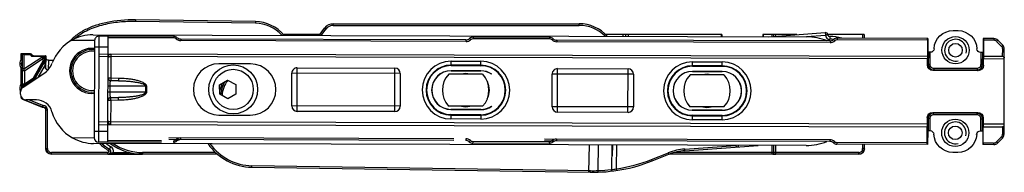
# Model space of a CAD drawing. Units: millimetres. Extents: x 1096 to 2636, y 104 to 1042.
# Drawn here: x 1227 to 1408, y 727 to 755 of the extents above; entities that cross this region are included whole.
import ezdxf

# ---------------------------------------------------------------- set-up
doc = ezdxf.new("R2010")
doc.units = ezdxf.units.MM
doc.header["$LTSCALE"] = 23.1
doc.layers.add('COMPONENTI_DI_ASSIEME', color=7, linetype='CONTINUOUS')

msp = doc.modelspace()

# ---------------------------------------------------------------- linework, layer by layer
at = {"layer": 'COMPONENTI_DI_ASSIEME', "linetype": 'Continuous'}
for p, q in [((1248.01, 755.26), (1248, 754.96)), ((1270.1, 754.94), (1248.01, 755.26)), ((1270.09, 754.64), (1248, 754.96)), ((1270.1, 754.94), (1270.09, 754.64)), ((1281.84, 752.41), (1282.83, 753.74)), ((1282.22, 752.41), (1283.07, 753.56)), ((1283.07, 753.56), (1282.83, 753.74)), ((1284.44, 754.55), (1329.8, 754.55)), ((1284.44, 754.25), (1284.44, 754.55)), ((1284.44, 754.25), (1329.8, 754.25)), ((1329.8, 754.25), (1329.8, 754.55)), ((1240.15, 752.53), (1371.71, 752.15)), ((1241.25, 752.28), (1241.19, 732.78)), ((1255.03, 752.24), (1241.25, 752.28)), ((1242.89, 732.78), (1242.95, 752.28)), ((1255.03, 751.94), (1242.95, 751.97)), ((1255.03, 752.24), (1255.03, 751.94)), ((1255.69, 751.99), (1255.49, 751.77)), ((1308.92, 751.59), (1256.35, 751.74)), ((1256.35, 751.74), (1256.35, 751.44)), ((1281.95, 752.55), (1275.26, 752.55)), ((1309.58, 751.84), (1309.78, 751.61)), ((1324.33, 752.05), (1310.25, 752.09)), ((1310.25, 752.09), (1310.25, 751.79)), ((1324.33, 751.75), (1310.25, 751.79)), ((1324.33, 752.05), (1324.33, 751.75)), ((1324.99, 751.79), (1324.79, 751.57)), ((1356.08, 752.55), (1334.69, 752.55)), ((1337.88, 752.25), (1337.88, 752.55)), ((1356.06, 752.2), (1356.04, 752.55)), ((1356.08, 752.55), (1356.1, 752.2)), ((1363.68, 752.55), (1363.66, 752.18)), ((1369.94, 752.55), (1363.68, 752.55)), ((1363.71, 752.55), (1363.69, 752.18)), ((1364.75, 752.17), (1375.15, 752.93)), ((1365.35, 752.22), (1365.35, 752.55)), ((1365.71, 752.24), (1365.71, 752.55)), ((1366.07, 752.27), (1366.07, 752.55)), ((1371.7, 752.18), (1375.18, 752.43)), ((1375.15, 752.93), (1375.18, 752.43)), ((1375.68, 752.46), (1375.18, 752.43)), ((1382.36, 752.55), (1375.68, 752.55)), ((1375.99, 752.18), (1376.01, 751.68)), ((1376.71, 751.64), (1376.91, 751.41)), ((1394.1, 751.85), (1377.37, 751.89)), ((1377.37, 751.89), (1377.37, 751.59)), ((1382.06, 752.55), (1382.06, 751.87)), ((1382.36, 752.55), (1382.36, 751.87)), ((1382.38, 751.87), (1382.38, 752.55)), ((1394.1, 751.85), (1394.09, 749.35)), ((1398.73, 753.29), (1399.64, 753.29)), ((1404.27, 751.82), (1404.26, 749.32)), ((1406.27, 751.81), (1404.27, 751.82)), ((1406.27, 751.81), (1406.27, 751.51)), ((1236.27, 751.54), (1240.45, 751.53)), ((1240.45, 751.48), (1240.39, 733.58)), ((1240.44, 750.28), (1242.94, 750.28)), ((1308.92, 751.29), (1256.35, 751.44)), ((1308.92, 751.59), (1308.92, 751.29)), ((1376.05, 751.39), (1325.65, 751.54)), ((1325.65, 751.54), (1325.65, 751.24)), ((1376.05, 751.09), (1325.65, 751.24)), ((1376.05, 751.39), (1376.05, 751.09)), ((1394.01, 751.54), (1377.37, 751.59)), ((1394.01, 751.55), (1394, 748.6)), ((1404.36, 751.52), (1404.35, 748.57)), ((1406.27, 751.51), (1404.36, 751.52)), ((1406.97, 751.52), (1406.76, 751.3)), ((1407.67, 750.39), (1406.76, 751.3)), ((1407.89, 750.6), (1406.97, 751.52)), ((1407.89, 750.6), (1407.67, 750.39)), ((1407.87, 748.56), (1407.88, 749.89)), ((1408.18, 749.89), (1407.88, 749.89)), ((1408.13, 734.22), (1408.18, 749.89)), ((1226.93, 749.07), (1228.58, 749.07)), ((1226.93, 749.07), (1227.1, 748.9)), ((1226.93, 748), (1226.93, 749.07)), ((1227.1, 748.9), (1227.1, 746.26)), ((1227.4, 748.9), (1228.47, 748.9)), ((1227.4, 748.9), (1227.4, 746.26)), ((1227.4, 746.26), (1230.73, 748.42)), ((1227.52, 745.92), (1230.92, 748.13)), ((1228.58, 749.07), (1228.47, 748.9)), ((1228.85, 748.9), (1228.74, 748.73)), ((1228.77, 748.67), (1228.74, 748.73)), ((1228.88, 748.84), (1228.77, 748.67)), ((1228.85, 748.9), (1228.88, 748.84)), ((1229.15, 748.67), (1229.04, 748.5)), ((1230.73, 748.5), (1229.04, 748.5)), ((1229.15, 748.67), (1231.4, 748.67)), ((1230.73, 748.42), (1230.73, 748.5)), ((1230.73, 748.42), (1231.23, 748.42)), ((1230.73, 748.42), (1230.92, 748.13)), ((1230.92, 748.13), (1230.92, 747.69)), ((1231.23, 748.5), (1231.4, 748.67)), ((1231.23, 748.42), (1231.23, 748.5)), ((1231.23, 748.42), (1231.23, 747.93)), ((1231.43, 748.35), (1231.38, 746.55)), ((1231.43, 748.64), (1231.4, 748.67)), ((1241.3, 749.03), (1394, 748.59)), ((1394.02, 748.09), (1241.3, 748.53)), ((1243.44, 749.03), (1243.43, 744.6)), ((1394, 748.6), (1394.02, 748.1)), ((1394.01, 746.94), (1394.02, 748.1)), ((1394.09, 749.35), (1394.17, 749.31)), ((1394.17, 749.31), (1394.16, 747.08)), ((1394.47, 749.3), (1394.46, 747.08)), ((1394.52, 749.3), (1394.47, 749.3)), ((1403.89, 749.27), (1403.83, 749.27)), ((1403.88, 747.06), (1403.89, 749.27)), ((1404.18, 747.06), (1404.19, 749.28)), ((1404.26, 749.32), (1404.19, 749.28)), ((1404.35, 748.57), (1404.33, 748.07)), ((1408.17, 748.06), (1404.33, 748.07)), ((1404.33, 746.91), (1404.33, 748.07)), ((1404.35, 748.57), (1407.87, 748.56)), ((1226.93, 743.5), (1226.93, 746.34)), ((1227.02, 747.6), (1227.02, 746.75)), ((1227.02, 746.75), (1227.02, 746.64)), ((1227.4, 746.26), (1227.1, 746.26)), ((1230.92, 747.69), (1229.14, 744.57)), ((1231.18, 747.76), (1229.38, 744.61)), ((1231.31, 747.75), (1229.46, 744.54)), ((1231.35, 747.02), (1230, 744.68)), ((1231.31, 747.75), (1231.19, 747.78)), ((1231.35, 747.9), (1231.23, 747.93)), ((1231.34, 747.73), (1231.35, 747.72)), ((1231.35, 747.87), (1231.35, 747.9)), ((1231.35, 747.02), (1231.36, 746.51)), ((1231.38, 746.51), (1231.36, 746.51)), ((1231.93, 747.84), (1231.88, 746.09)), ((1231.93, 747.84), (1232.85, 747.84)), ((1269.17, 747.16), (1263.37, 747.18)), ((1263.37, 747.17), (1263.37, 747.18)), ((1269.17, 747.16), (1269.17, 747.15)), ((1277.79, 738.43), (1277.82, 746.43)), ((1277.82, 746.43), (1295.82, 746.38)), ((1295.79, 738.38), (1295.82, 746.38)), ((1306.17, 747.67), (1311.67, 747.65)), ((1306.17, 746.95), (1306.17, 747.65)), ((1311.67, 746.93), (1306.17, 746.95)), ((1306.17, 746.86), (1311.67, 746.84)), ((1306.17, 746.86), (1306.17, 746.85)), ((1311.67, 746.93), (1311.67, 747.64)), ((1311.67, 746.84), (1311.67, 746.83)), ((1325.79, 738.29), (1325.82, 746.29)), ((1325.82, 746.29), (1338.82, 746.25)), ((1338.79, 738.25), (1338.82, 746.25)), ((1350.67, 747.54), (1356.17, 747.52)), ((1350.67, 746.82), (1350.67, 747.53)), ((1356.17, 746.8), (1350.67, 746.82)), ((1350.67, 746.73), (1356.17, 746.72)), ((1350.67, 746.73), (1350.67, 746.72)), ((1356.17, 746.8), (1356.17, 747.51)), ((1356.17, 746.72), (1356.17, 746.7)), ((1394.16, 747.08), (1394.01, 746.94)), ((1394.46, 747.08), (1394.16, 747.08)), ((1395.16, 746.38), (1403.18, 746.36)), ((1395.16, 746.38), (1395.16, 746.08)), ((1403.18, 746.36), (1403.18, 746.06)), ((1403.88, 747.06), (1404.18, 747.06)), ((1404.18, 747.06), (1404.33, 746.91)), ((1227.1, 746.09), (1227.08, 743.61)), ((1227.24, 742.86), (1231.08, 745.39)), ((1227.52, 745.92), (1227.5, 743.44)), ((1228.98, 744.4), (1227.5, 743.44)), ((1229.06, 744.28), (1228.98, 744.4)), ((1229.46, 744.54), (1229.38, 744.61)), ((1229.46, 744.54), (1229.53, 744.5)), ((1229.46, 744.54), (1229.53, 744.5)), ((1229.53, 744.5), (1229.57, 744.48)), ((1242.93, 744.6), (1243.43, 744.6)), ((1243.43, 744.6), (1243.42, 744.1)), ((1243.43, 744.6), (1244.83, 744.57)), ((1244.83, 744.57), (1244.82, 744.07)), ((1276.8, 739.43), (1276.81, 745.43)), ((1296.81, 745.37), (1276.81, 745.43)), ((1296.81, 745.37), (1296.8, 739.37)), ((1311.99, 745.27), (1305.74, 745.29)), ((1311.67, 745.9), (1306.17, 745.92)), ((1306.17, 745.92), (1306.17, 745.89)), ((1306.17, 745.89), (1311.67, 745.88)), ((1311.67, 745.9), (1311.67, 745.88)), ((1324.8, 739.29), (1324.81, 745.29)), ((1339.81, 745.25), (1324.81, 745.29)), ((1339.81, 745.25), (1339.8, 739.25)), ((1356.49, 745.15), (1350.24, 745.17)), ((1356.17, 745.78), (1350.67, 745.79)), ((1350.67, 745.79), (1350.67, 745.77)), ((1350.67, 745.77), (1356.17, 745.75)), ((1356.17, 745.78), (1356.17, 745.75)), ((1395.16, 746.08), (1395.01, 745.94)), ((1403.32, 745.91), (1395.01, 745.94)), ((1395.16, 746.08), (1403.18, 746.06)), ((1403.18, 746.06), (1403.32, 745.91)), ((1226.96, 742.93), (1226.96, 742.59)), ((1226.97, 742.72), (1226.97, 742.6)), ((1227.08, 743.54), (1226.98, 743.35)), ((1229.14, 744.2), (1227.44, 743.1)), ((1227.54, 743.29), (1227.44, 743.1)), ((1229.06, 744.28), (1227.54, 743.29)), ((1229.14, 744.2), (1229.06, 744.28)), ((1229.14, 744.2), (1229.18, 744.14)), ((1229.14, 744.2), (1229.14, 744.2)), ((1249.99, 743.06), (1242.92, 743.08)), ((1243.28, 741.97), (1243.28, 743.08)), ((1243.42, 744.1), (1244.82, 744.07)), ((1243.42, 744.08), (1243.42, 744.1)), ((1244.82, 744.07), (1243.42, 744.08)), ((1249.85, 743.06), (1249.85, 741.95)), ((1249.99, 743.06), (1249.99, 741.95)), ((1263.48, 743.3), (1264.97, 744.19)), ((1263.51, 741.57), (1263.48, 743.3)), ((1264.97, 744.19), (1266.48, 743.35)), ((1266.48, 743.35), (1266.51, 741.61)), ((1226.79, 741.57), (1226.79, 742.03)), ((1226.93, 740.96), (1226.93, 741.05)), ((1226.96, 740.98), (1226.93, 740.96)), ((1249.99, 741.95), (1242.92, 741.97)), ((1243.41, 740.97), (1244.82, 740.97)), ((1244.82, 740.97), (1243.41, 740.95)), ((1243.41, 740.95), (1243.41, 740.97)), ((1243.41, 740.45), (1243.41, 740.95)), ((1244.82, 740.47), (1244.82, 740.97)), ((1265.02, 740.73), (1263.51, 741.57)), ((1266.51, 741.61), (1265.02, 740.73)), ((1227.15, 740.71), (1227.12, 740.68)), ((1227.12, 740.68), (1230.75, 739.21)), ((1227.21, 740.68), (1227.15, 740.71)), ((1227.41, 740.6), (1227.21, 740.68)), ((1227.66, 740.5), (1227.41, 740.6)), ((1227.9, 740.4), (1227.66, 740.5)), ((1229.7, 740.56), (1227.78, 740.56)), ((1227.9, 740.4), (1227.97, 740.56)), ((1230.76, 739.24), (1227.9, 740.4)), ((1230.87, 739.52), (1228.29, 740.56)), ((1230.76, 739.24), (1230.75, 739.21)), ((1230.76, 739.24), (1230.87, 739.52)), ((1230.94, 739.17), (1230.97, 739.2)), ((1230.95, 739.2), (1230.94, 739.17)), ((1230.97, 739.5), (1230.95, 739.5)), ((1230.95, 739.2), (1230.95, 739.5)), ((1230.97, 739.2), (1230.95, 739.2)), ((1230.97, 739.2), (1230.97, 739.5)), ((1243.41, 740.45), (1242.91, 740.46)), ((1243.41, 740.45), (1243.4, 736.03)), ((1244.82, 740.47), (1243.41, 740.45)), ((1296.8, 739.37), (1276.8, 739.43)), ((1311.98, 739.37), (1305.72, 739.39)), ((1309.18, 739.3), (1308.34, 739.33)), ((1339.8, 739.25), (1324.8, 739.29)), ((1356.48, 739.25), (1350.22, 739.27)), ((1353.03, 739.18), (1354.11, 739.25)), ((1231.44, 738.67), (1231.47, 738.7)), ((1231.44, 731.55), (1231.44, 738.67)), ((1231.47, 738.7), (1231.77, 738.7)), ((1231.47, 731.58), (1231.47, 738.7)), ((1231.77, 731.58), (1231.77, 738.7)), ((1263.34, 737.77), (1263.34, 737.76)), ((1263.34, 737.76), (1269.14, 737.74)), ((1269.14, 737.74), (1269.14, 737.75)), ((1295.79, 738.38), (1277.79, 738.43)), ((1306.14, 737.83), (1306.14, 737.85)), ((1311.64, 737.82), (1306.14, 737.83)), ((1306.14, 737.75), (1311.64, 737.73)), ((1306.14, 737.75), (1306.14, 737.04)), ((1311.65, 738.78), (1306.15, 738.8)), ((1306.15, 738.8), (1306.15, 738.78)), ((1306.15, 738.78), (1311.65, 738.76)), ((1311.64, 737.82), (1311.64, 737.83)), ((1311.64, 737.73), (1311.64, 737.03)), ((1311.65, 738.76), (1311.65, 738.78)), ((1338.79, 738.25), (1325.79, 738.29)), ((1350.64, 737.71), (1350.64, 737.72)), ((1356.14, 737.69), (1350.64, 737.71)), ((1350.64, 737.62), (1356.14, 737.6)), ((1350.64, 737.62), (1350.64, 736.91)), ((1356.15, 738.66), (1350.65, 738.67)), ((1350.65, 738.67), (1350.65, 738.65)), ((1350.65, 738.65), (1356.15, 738.63)), ((1356.14, 737.69), (1356.14, 737.7)), ((1356.14, 736.89), (1356.14, 737.6)), ((1356.15, 738.63), (1356.15, 738.66)), ((1394.13, 737.11), (1393.98, 737.25)), ((1393.98, 737.25), (1393.98, 736.1)), ((1394.13, 737.11), (1394.12, 734.88)), ((1394.43, 737.11), (1394.13, 737.11)), ((1394.43, 737.11), (1394.42, 734.89)), ((1394.99, 738.25), (1403.3, 738.23)), ((1395.13, 738.1), (1394.99, 738.25)), ((1403.15, 738.08), (1395.13, 738.1)), ((1395.13, 737.8), (1395.13, 738.1)), ((1403.15, 737.78), (1395.13, 737.8)), ((1403.15, 738.08), (1403.3, 738.23)), ((1403.15, 737.78), (1403.15, 738.08)), ((1404.15, 737.08), (1404.3, 737.22)), ((1404.3, 737.22), (1404.3, 736.07)), ((1393.98, 736.09), (1241.26, 736.53)), ((1241.26, 736.03), (1393.96, 735.59)), ((1311.64, 737.01), (1306.14, 737.03)), ((1350.64, 736.91), (1356.14, 736.9)), ((1356.14, 736.89), (1350.64, 736.9)), ((1393.95, 732.65), (1393.96, 735.6)), ((1393.98, 736.1), (1393.96, 735.6)), ((1403.84, 734.86), (1403.85, 737.08)), ((1403.85, 737.08), (1404.15, 737.08)), ((1404.14, 734.86), (1404.15, 737.08)), ((1408.14, 736.06), (1404.3, 736.07)), ((1404.3, 736.07), (1404.31, 735.57)), ((1404.3, 732.62), (1404.31, 735.57)), ((1404.31, 735.57), (1407.84, 735.56)), ((1407.84, 735.56), (1407.83, 734.22)), ((1240.4, 733.53), (1236.39, 733.54)), ((1240.4, 734.78), (1242.9, 734.78)), ((1306.69, 733.39), (1254.12, 733.54)), ((1256.3, 733.54), (1256.3, 733.24)), ((1394.05, 734.85), (1394.04, 732.35)), ((1394.05, 734.85), (1394.12, 734.88)), ((1394.48, 734.89), (1394.42, 734.89)), ((1403.84, 734.86), (1403.79, 734.86)), ((1404.22, 734.82), (1404.14, 734.86)), ((1404.22, 734.82), (1404.21, 732.32)), ((1407.63, 733.73), (1406.71, 732.81)), ((1407.84, 733.51), (1406.92, 732.6)), ((1407.63, 733.73), (1407.84, 733.51)), ((1407.83, 734.22), (1408.13, 734.22)), ((1371.65, 732.15), (1240.26, 732.53)), ((1252.79, 732.74), (1241.19, 732.78)), ((1252.79, 733.04), (1242.89, 733.07)), ((1243.18, 731.5), (1243.44, 731.93)), ((1306.69, 733.09), (1254.12, 733.24)), ((1254.97, 733.04), (1254.97, 732.74)), ((1255.44, 733.22), (1255.63, 732.99)), ((1308.87, 733.39), (1308.87, 733.09)), ((1309.73, 733.06), (1309.53, 732.84)), ((1324.28, 732.85), (1310.19, 732.89)), ((1310.19, 732.89), (1310.19, 732.59)), ((1324.28, 732.55), (1310.19, 732.59)), ((1376, 733.19), (1323.42, 733.34)), ((1376, 732.89), (1323.42, 733.04)), ((1324.28, 732.85), (1324.28, 732.55)), ((1324.74, 733.02), (1324.94, 732.79)), ((1325.6, 733.34), (1325.6, 733.04)), ((1331.6, 727.23), (1331.68, 732.27)), ((1333.3, 727.54), (1333.37, 732.26)), ((1335.82, 727.72), (1335.88, 732.26)), ((1335.93, 732.26), (1335.9, 730.24)), ((1336.66, 727.85), (1336.73, 732.25)), ((1349.26, 731.5), (1358.63, 732.18)), ((1349.28, 731.2), (1362.8, 732.18)), ((1359.08, 732.19), (1359.1, 731.91)), ((1365.35, 730.57), (1365.35, 732.17)), ((1365.71, 730.87), (1365.71, 732.17)), ((1366.07, 730.57), (1366.07, 732.17)), ((1376, 733.19), (1376, 732.89)), ((1376.86, 732.86), (1376.66, 732.64)), ((1393.95, 732.64), (1377.32, 732.69)), ((1377.32, 732.69), (1377.32, 732.39)), ((1394.04, 732.35), (1377.32, 732.39)), ((1382.06, 732.37), (1382.06, 731.57)), ((1382.36, 732.37), (1382.36, 731.57)), ((1382.38, 731.55), (1382.38, 732.37)), ((1406.21, 732.31), (1404.21, 732.32)), ((1406.21, 732.61), (1404.3, 732.62)), ((1406.21, 732.61), (1406.21, 732.31)), ((1406.71, 732.81), (1406.92, 732.6)), ((1231.47, 731.58), (1231.44, 731.55)), ((1231.47, 731.58), (1231.77, 731.58)), ((1232.47, 730.58), (1232.44, 730.55)), ((1263.09, 730.55), (1232.44, 730.55)), ((1242.89, 730.88), (1232.47, 730.88)), ((1232.47, 730.58), (1232.47, 730.88)), ((1242.89, 730.58), (1232.47, 730.58)), ((1242.89, 730.58), (1242.89, 730.88)), ((1242.89, 730.58), (1242.92, 730.57)), ((1243.15, 731.51), (1243, 731.25)), ((1243.15, 731.51), (1243.18, 731.5)), ((1243.9, 730.87), (1246.82, 730.87)), ((1243.9, 730.87), (1243.9, 730.57)), ((1243.9, 730.57), (1248.76, 730.57)), ((1262.76, 730.85), (1249.3, 730.85)), ((1249.3, 730.85), (1249.3, 730.55)), ((1343.15, 729.59), (1346.23, 730.81)), ((1343.26, 729.31), (1346.34, 730.53)), ((1346.34, 730.53), (1346.23, 730.81)), ((1381.38, 730.55), (1346.4, 730.55)), ((1365.35, 730.57), (1346.45, 730.57)), ((1365.35, 730.87), (1347.37, 730.87)), ((1349.28, 731.2), (1349.26, 731.5)), ((1381.36, 730.87), (1366.07, 730.87)), ((1381.36, 730.57), (1366.07, 730.57)), ((1381.36, 730.57), (1381.36, 730.87)), ((1382.36, 731.57), (1382.06, 731.57)), ((1399.58, 730.87), (1398.67, 730.88)), ((1269.45, 728.45), (1331.85, 727.53)), ((1269.45, 728.15), (1269.45, 728.45)), ((1269.45, 728.15), (1331.83, 727.23)), ((1343.26, 729.31), (1343.15, 729.59)), ((1336.71, 727.56), (1336.66, 727.85))]:
    msp.add_line(p, q, dxfattribs=at)
for centre, radius in [((1399.18, 749.68), 2.5), ((1399.18, 749.68), 1.25), ((1266, 742.47), 4.5), ((1266, 742.47), 3.7), ((1399.13, 734.48), 2.5), ((1399.13, 734.48), 1.25)]:
    msp.add_circle(centre, radius, dxfattribs=at)
for centre, radius, start, end in [((1269.99, 747.94), 6.7, 42.1118, 89.1596), ((1269.99, 747.94), 7, 39.8937, 89.1596), ((1284.44, 752.55), 2, 90, 143.5), ((1284.44, 752.55), 1.7, 90, 143.5), ((1329.8, 747.55), 7, 42.2864, 90), ((1329.8, 747.55), 6.7, 44.6662, 90), ((1242.12, 745.52), 8.55, 133.8684, 136.31), ((1240.12, 744.53), 8, 89.8363, 118.7913), ((1241.25, 751.48), 0.8, 89.8363, 179.8363), ((1255.02, 751.24), 1, 48.4267, 89.8363), ((1255.02, 751.24), 0.7, 48.4267, 89.8363), ((1256.35, 752.74), 1.3, 228.4267, 269.8363), ((1256.35, 752.74), 1, 228.4267, 269.8363), ((1308.93, 752.59), 1, 269.8363, 311.2459), ((1310.24, 751.09), 1, 89.8363, 131.2459), ((1310.24, 751.09), 0.7, 89.8363, 131.2459), ((1324.33, 751.05), 1, 48.4267, 89.8363), ((1324.33, 751.05), 0.7, 48.4267, 89.8363), ((1325.66, 752.54), 1, 228.4267, 269.8363), ((1313.01, 752.56), 25.37, 359.3025, 359.9844), ((1325.12, 752.59), 13.76, 358.5846, 359.8476), ((1371.68, 742.15), 10, 67.5116, 89.8363), ((1375.18, 752.43), 0.5, 3.708, 94.1596), ((1375.98, 752.48), 0.8, 183.708, 271.7779), ((1375.98, 752.48), 0.3, 183.708, 271.7779), ((1376.21, 745.19), 7, 73.324, 91.7779), ((1376.21, 745.19), 6.5, 85.3096, 91.7779), ((1376.05, 752.39), 1, 269.8363, 311.2459), ((1377.37, 750.89), 1, 89.8363, 131.2459), ((1399.18, 749.68), 2.01, 345, 285), ((1406.27, 750.81), 1, 44.8363, 89.8363), ((1240.12, 744.53), 8, 118.7913, 159.4875), ((1241.94, 745.69), 8.31, 136.314, 138.1101), ((1239.97, 745.88), 4.15, 83.4382, 276.2344), ((1308.93, 752.59), 1.3, 269.8363, 311.2459), ((1325.66, 752.54), 1.3, 228.4267, 269.8363), ((1376.05, 752.39), 1.3, 269.8363, 311.2459), ((1377.37, 750.89), 0.7, 89.8363, 131.2459), ((1406.27, 750.81), 0.7, 44.8363, 89.8363), ((1407.18, 749.89), 0.7, 359.8363, 44.8363), ((1407.18, 749.89), 1, 359.8363, 44.8363), ((1227.93, 747.17), 1.3, 134.2189, 225.7811), ((1239.97, 745.88), 3.9, 83.0262, 276.6464), ((1239.97, 745.88), 3.6, 82.4556, 277.217), ((1227.93, 747.17), 1, 154.6895, 205.3105), ((1200.51, 746.26), 26.59, 359.6446, 0.0087), ((1123.53, 711.63), 109.49, 18.2504, 18.4416), ((1230.81, 748.32), 0.644, 280.4314, 283.0163), ((1228.88, 748.73), 4, 303.3363, 339.4875), ((1171.09, 746.9), 60.26, 0.7845, 0.9225), ((1073.84, 746.54), 157.51, 0.177, 0.3064), ((1263.36, 742.47), 4.71, 89.8363, 269.8363), ((1269.16, 742.45), 4.71, 269.8363, 89.8363), ((1277.81, 745.43), 1, 89.8363, 179.8363), ((1295.81, 745.38), 1, 359.8363, 89.8363), ((1306.16, 742.35), 5.32, 89.8363, 269.8363), ((1306.16, 742.35), 4.6, 89.8363, 269.8363), ((1306.16, 742.35), 4.51, 89.8363, 269.8363), ((1311.66, 742.33), 5.32, 269.8363, 89.8363), ((1311.66, 742.33), 4.6, 269.8363, 89.8363), ((1311.66, 742.33), 4.51, 269.8363, 89.8363), ((1325.81, 745.29), 1, 89.8363, 179.8363), ((1338.81, 745.25), 1, 359.8363, 89.8363), ((1350.66, 742.22), 5.32, 89.8363, 269.8363), ((1350.66, 742.22), 4.6, 89.8363, 269.8363), ((1350.66, 742.22), 4.51, 89.8363, 269.8363), ((1356.16, 742.2), 5.32, 269.8363, 89.8363), ((1356.16, 742.2), 4.6, 269.8363, 89.8363), ((1356.16, 742.2), 4.51, 269.8363, 89.8363), ((1395.16, 747.08), 1, 179.853, 269.8198), ((1395.16, 747.08), 0.699, 179.8235, 269.8491), ((1403.18, 747.06), 1, 269.853, 359.8198), ((1403.18, 747.06), 0.699, 269.8235, 359.8491), ((1228.71, 744.81), 0.496, 303.0079, 330.2343), ((1228.52, 745.11), 0.996, 304.9546, 330.1165), ((1228.59, 745.05), 1.01, 306.9401, 324.1342), ((1228.59, 745.04), 1, 324.1849, 328.0066), ((1228.59, 745.04), 1, 328.0061, 330.001), ((1231.88, 746.59), 0.517, 260.1431, 269.8036), ((1243.43, 744.6), 0.499, 179.8419, 223.8502), ((1243.43, 744.58), 0.499, 179.8573, 269.0371), ((1306.16, 742.35), 3.57, 89.8363, 269.8363), ((1306.16, 742.35), 3.55, 89.8363, 269.8363), ((1308.86, 742.33), 4.3, 136.5183, 223.1542), ((1308.86, 742.33), 3.05, 75.1758, 104.4968), ((1311.66, 742.33), 3.57, 55.5761, 89.8363), ((1311.66, 742.33), 3.55, 56.1626, 89.8363), ((1308.86, 742.33), 4.3, 316.5183, 43.1542), ((1350.66, 742.22), 3.57, 89.8363, 269.8363), ((1350.66, 742.22), 3.55, 89.8363, 269.8363), ((1353.36, 742.21), 4.3, 136.5183, 223.1542), ((1353.36, 742.21), 3.05, 75.1758, 104.4968), ((1356.16, 742.2), 3.57, 269.8363, 89.8363), ((1356.16, 742.2), 3.55, 269.8363, 89.8363), ((1353.36, 742.21), 4.3, 316.5183, 43.1542), ((1227.93, 742.67), 1.3, 138.107, 208.5779), ((1227.79, 742.03), 1, 123.3363, 179.8363), ((1227.93, 742.67), 1, 164.8166, 186.7974), ((1227.28, 743.35), 0.3, 180.0122, 302.9878), ((1227.38, 743.54), 0.3, 180.0122, 302.9878), ((1228.52, 745.11), 0.995, 303.0012, 304.9527), ((1228.59, 745.04), 1, 302.9983, 306.892), ((1243.43, 744.6), 0.5, 223.8502, 268.988), ((1269.38, 740.95), 6, 153.6746, 168.5294), ((1269.38, 740.95), 5.75, 149.5627, 174.6198), ((1269.38, 740.95), 5.45, 143.6738, 176.0273), ((1309.66, 742.33), 3.57, 333.4839, 26.1886), ((1309.66, 742.33), 3.55, 338.375, 21.2976), ((1356.16, 742.2), 3.57, 333.4839, 26.1886), ((1356.16, 742.2), 3.55, 338.375, 21.2976), ((1227.79, 741.56), 1, 179.8363, 269.8363), ((1227.23, 740.96), 0.298, 180.0268, 187.6235), ((1227.26, 740.98), 0.3, 179.9955, 247.9307), ((1243.41, 740.48), 0.499, 90.6354, 179.8152), ((1243.41, 740.45), 0.499, 135.4096, 179.8304), ((1243.41, 740.45), 0.5, 90.6851, 135.4097), ((1229.69, 737.56), 3, 15.6629, 89.8363), ((1230.95, 739.7), 0.5, 247.9312, 253.2554), ((1230.95, 739.71), 0.503, 253.2994, 269.9556), ((1230.94, 739.71), 0.533, 266.0137, 270.0097), ((1230.94, 738.68), 0.489, 86.878, 89.9952), ((1230.97, 738.7), 0.8, 0.0011, 89.9987), ((1230.97, 738.7), 0.5, 359.9976, 90.0023), ((1230.94, 738.67), 0.499, 44.9728, 86.9202), ((1277.8, 739.43), 1, 179.8363, 269.8363), ((1295.8, 739.38), 1, 269.8363, 359.8363), ((1308.86, 742.33), 3.05, 255.1758, 284.4968), ((1311.66, 742.33), 3.57, 269.8363, 304.0964), ((1311.66, 742.33), 3.55, 269.8363, 303.5099), ((1325.8, 739.29), 1, 179.8363, 269.8363), ((1338.8, 739.25), 1, 269.8363, 359.8363), ((1353.36, 742.21), 3.05, 255.1758, 284.4968), ((1356.16, 742.2), 3.57, 269.8363, 304.0964), ((1356.16, 742.2), 3.55, 269.8363, 303.5099), ((1230.94, 738.67), 0.503, 0.0771, 15.1409), ((1240.28, 740.53), 8, 195.6629, 240.8813), ((1395.13, 737.1), 1, 89.853, 179.8198), ((1395.13, 737.1), 0.699, 89.8235, 179.8491), ((1403.15, 737.08), 1, 359.853, 89.8198), ((1403.15, 737.08), 0.699, 359.8235, 89.8491), ((1399.13, 734.48), 2.01, 345, 285), ((1240.28, 740.53), 8, 240.8813, 269.8363), ((1241.19, 733.58), 0.8, 179.8363, 269.8363), ((1256.29, 732.24), 1.3, 89.8363, 131.2459), ((1407.13, 734.22), 0.7, 314.8363, 359.8363), ((1407.13, 734.22), 1, 314.8363, 359.8363), ((1247.84, 739.22), 9.33, 225.9243, 238.7198), ((1247.84, 739.22), 9.03, 227.9303, 238.7198), ((1247.84, 739.22), 9.02, 227.9788, 238.8715), ((1247.84, 739.22), 8.52, 231.8769, 238.8715), ((1249.3, 740.55), 10, 233.4251, 270), ((1242.92, 731.07), 1, 348.0757, 58.8793), ((1249.3, 740.55), 9.7, 235.9242, 270), ((1254.97, 733.74), 0.7, 269.8363, 311.2459), ((1254.97, 733.74), 1, 269.8363, 311.2459), ((1256.29, 732.24), 1, 89.8363, 131.2459), ((1269.59, 738.14), 10, 214.5969, 269.1596), ((1269.59, 738.14), 9.7, 215.8249, 269.1596), ((1308.87, 732.09), 1.3, 48.4267, 89.8363), ((1308.87, 732.09), 1, 48.4267, 89.8363), ((1310.19, 733.59), 1, 228.4267, 269.8363), ((1310.19, 733.59), 0.7, 228.4267, 269.8363), ((1324.28, 733.55), 0.7, 269.8363, 311.2459), ((1324.28, 733.55), 1, 269.8363, 311.2459), ((1325.6, 732.04), 1.3, 89.8363, 131.2459), ((1325.6, 732.04), 1, 89.8363, 131.2459), ((1359.07, 732.41), 0.5, 205.9493, 274.1596), ((1371.68, 742.15), 10, 269.8363, 292.1609), ((1375.99, 731.89), 1.3, 48.4267, 89.8363), ((1375.99, 731.89), 1, 48.4267, 89.8363), ((1377.32, 733.39), 1, 228.4267, 269.8363), ((1377.32, 733.39), 0.7, 228.4267, 269.8363), ((1406.22, 733.31), 0.7, 269.8363, 314.8363), ((1406.22, 733.31), 1, 269.8363, 314.8363), ((1232.47, 731.58), 1, 180.0014, 269.9984), ((1232.47, 731.58), 0.7, 179.9995, 270.0003), ((1242.89, 731.08), 0.5, 270.0138, 58.706), ((1242.89, 731.08), 0.2, 269.9816, 58.7382), ((1242.92, 731.07), 0.5, 269.9195, 42.6727), ((1242.92, 731.25), 0.681, 269.7867, 279.3808), ((1243.8, 780.55), 49.99, 268.9876, 269.1289), ((1242.92, 731.07), 0.504, 42.7064, 58.8362), ((1350, 721.22), 10.3, 94.1596, 111.4885), ((1350, 721.22), 10, 94.1596, 111.4885), ((1365.39, 634.02), 96.84, 89.8104, 90.0216), ((1365.37, 715.07), 15.5, 89.526, 90.054), ((1366.05, 804.49), 73.92, 269.5685, 270.0114), ((1381.36, 731.57), 1, 270.0014, 359.9984), ((1381.36, 731.57), 0.7, 269.9995, 0.0003), ((1332.27, 757.23), 30, 269.1596, 291.4885), ((1332.27, 757.23), 29.7, 278.5137, 291.4885), ((1332.36, 762.23), 34.71, 269.1596, 271.5533), ((1332.39, 757.24), 29.71, 271.7482, 276.3772), ((1332.39, 757.22), 29.7, 276.3782, 276.6181), ((1332.77, 750.2), 22.69, 277.7219, 279.8874)]:
    msp.add_arc(centre, radius, start, end, dxfattribs=at)
at = {"layer": 'COMPONENTI_DI_ASSIEME', "linetype": 'Continuous', "extrusion": (0, 0, -1)}
for centre, major_axis, ratio, start_param, end_param in [((1394.02, 751.55), (0.001, 0.3), 0.034921, -1.570796, 0), ((1398.72, 749.79), (2.47, -2.48), 0.999695, 2.403824, 3.926839), ((1399.63, 749.79), (-2.48, -2.47), 0.999695, 2.356347, 3.879361), ((1404.35, 751.52), (0.001, 0.3), 0.034921, 0, 1.570796), ((1394.53, 750), (-0.494, 0.497), 0.999695, -3.879361, -2.356347), ((1403.83, 749.97), (-0.497, -0.494), 0.999695, -0.785246, 0.737768), ((1227.4, 748.9), (-0.3, 0), 0.008727, -1.570796, -0.008727), ((1228.47, 748.6), (0.16, 0.254), 0.999947, -0.563019, 0.563019), ((1228.58, 748.77), (-0.16, -0.254), 0.999947, 2.578573, 3.704612), ((1229.04, 748.8), (0.16, 0.254), 0.999947, -3.704612, -2.578573), ((1229.15, 748.97), (0.16, 0.254), 0.999947, -3.704612, -2.578573), ((1230.73, 748.5), (-0.5, 0), 0.008727, -3.132866, -1.570796), ((1231.43, 748.14), (0, 0.5), 0.008727, 0.008727, 1.140425), ((1231.93, 748.37), (0.015, 0.523), 0.956271, -3.168882, -2.040575), ((1243.44, 748.32), (0.002, 0.707), 0.707107, -1.570796, 0), ((1394.47, 749.31), (-0.3, 0.001), 0.017455, 4.712389, 6.248279), ((1403.89, 749.28), (-0.3, 0.001), 0.017455, 3.176499, 4.712389), ((1407.87, 748.26), (-0.3, 0.001), 1, 1.570796, 3.141593), ((1231.86, 746.51), (-0.486, 0.129), 0.993468, -1.735547, -0.261158), ((1395.01, 746.94), (-0.71, -0.706), 0.998783, -0.784789, 0.784789), ((1403.33, 746.91), (-0.706, 0.71), 0.998783, -3.926382, -2.356803), ((1394.98, 737.25), (-0.706, 0.71), 0.998783, -0.784789, 0.784789), ((1403.3, 737.23), (-0.71, -0.706), 0.998783, 2.356803, 3.926382), ((1243.4, 736.73), (0.002, 0.707), 0.707107, -3.141593, -1.570796), ((1407.84, 735.86), (0.001, 0.3), 1, 1.570796, 3.141593), ((1394.42, 734.88), (-0.3, 0.001), 0.017455, 6.318092, 7.853982), ((1394.48, 734.19), (-0.497, -0.494), 0.999695, 2.356347, 3.879361), ((1398.68, 734.38), (2.48, 2.47), 0.999695, 2.356347, 3.879361), ((1399.59, 734.37), (-2.47, 2.48), 0.999695, 2.403824, 3.926839), ((1403.78, 734.16), (-0.494, 0.497), 0.999695, -0.737768, 0.785246), ((1403.84, 734.86), (-0.3, 0.001), 0.017455, 7.853982, 9.389871), ((1393.96, 732.65), (0.001, 0.3), 0.034921, -3.141593, -1.570796), ((1404.29, 732.62), (0.001, 0.3), 0.034921, 1.570796, 3.141593), ((1232.44, 731.55), (-0.707, -0.707), 0.999924, 5.497825, 7.068545), ((1381.38, 731.55), (0.707, -0.707), 0.999924, 5.497825, 7.068545)]:
    msp.add_ellipse(centre, major_axis=major_axis, ratio=ratio, start_param=start_param, end_param=end_param, dxfattribs=at)
at = {"layer": 'COMPONENTI_DI_ASSIEME', "linetype": 'Continuous'}
for points, knots in [([(1248.01, 755.26), (1246.09, 755.29), (1243.49, 755.05), (1240.49, 754.25), (1238.49, 753.39), (1237.1, 752.49), (1236.39, 751.87), (1236.19, 751.68)], [0, 0, 0, 0, 0.370661, 0.555991, 0.741322, 0.926652, 1, 1, 1, 1]), ([(1248, 754.96), (1247.01, 754.98), (1245.02, 754.9), (1242.07, 754.43), (1239.23, 753.48), (1237.5, 752.43), (1236.75, 751.79)], [0, 0, 0, 0, 0.250187, 0.500327, 0.750351, 1, 1, 1, 1]), ([(1227.02, 748.1), (1227.02, 748.11), (1227.02, 748.1), (1227.02, 748.09), (1227.02, 748.07), (1227.02, 748.05), (1227.02, 748.02), (1227.02, 747.98), (1227.02, 747.92), (1227.02, 747.84), (1227.02, 747.73), (1227.02, 747.65), (1227.02, 747.6)], [0, 0, 0, 0, 0.007182, 0.02904, 0.064138, 0.110682, 0.16644, 0.229186, 0.369365, 0.521274, 0.679007, 1, 1, 1, 1]), ([(1230.92, 748.13), (1230.96, 748.14), (1231.04, 748.17), (1231.14, 748.24), (1231.21, 748.32), (1231.23, 748.39), (1231.23, 748.42)], [0, 0, 0, 0, 0.29415, 0.55853, 0.790492, 1, 1, 1, 1]), ([(1231.43, 748.35), (1231.43, 748.33), (1231.44, 748.26), (1231.46, 748.19), (1231.48, 748.14)], [0, 0, 0, 0, 0.239975, 1, 1, 1, 1]), ([(1242.94, 748.32), (1242.94, 748.39), (1243.04, 748.45), (1243.15, 748.49), (1243.28, 748.52), (1243.37, 748.53), (1243.44, 748.53)], [0, 0, 0, 0, 0.352137, 0.492097, 0.650068, 1, 1, 1, 1]), ([(1227.02, 746.64), (1227.02, 746.59), (1227.02, 746.53), (1227.02, 746.44), (1227.02, 746.38), (1227.02, 746.33), (1227.02, 746.29), (1227.02, 746.27), (1227.02, 746.25), (1227.02, 746.25), (1227.02, 746.24), (1227.02, 746.24)], [0, 0, 0, 0, 0.336244, 0.498057, 0.65087, 0.787887, 0.899936, 0.942585, 0.974223, 0.99371, 1, 1, 1, 1]), ([(1230.92, 747.69), (1230.95, 747.68), (1231.04, 747.68), (1231.15, 747.71), (1231.18, 747.76)], [0, 0, 0, 0, 0.319778, 1, 1, 1, 1]), ([(1231.21, 747.86), (1231.2, 747.84), (1231.14, 747.75), (1231.03, 747.71), (1230.95, 747.69)], [0, 0, 0, 0, 0.216303, 1, 1, 1, 1]), ([(1231.19, 747.78), (1231.19, 747.78), (1231.19, 747.77), (1231.18, 747.77), (1231.18, 747.76)], [0, 0, 0, 0, 0.221654, 1, 1, 1, 1]), ([(1231.23, 747.93), (1231.23, 747.92), (1231.23, 747.9), (1231.22, 747.88), (1231.21, 747.86)], [0, 0, 0, 0, 0.198998, 1, 1, 1, 1]), ([(1231.31, 747.75), (1231.31, 747.75), (1231.32, 747.74), (1231.33, 747.73), (1231.34, 747.73)], [0, 0, 0, 0, 0.267119, 1, 1, 1, 1]), ([(1231.35, 747.72), (1231.35, 747.7), (1231.35, 747.58), (1231.35, 747.47), (1231.35, 747.38)], [0, 0, 0, 0, 0.206613, 1, 1, 1, 1]), ([(1231.38, 746.55), (1231.38, 746.44), (1231.47, 746.21), (1231.68, 746.1), (1231.79, 746.08)], [0, 0, 0, 0, 0.492593, 1, 1, 1, 1]), ([(1231.38, 746.55), (1231.38, 746.55), (1231.38, 746.54), (1231.38, 746.52), (1231.38, 746.51), (1231.38, 746.51), (1231.38, 746.51)], [0, 0, 0, 0, 0.434654, 0.747059, 0.93553, 1, 1, 1, 1]), ([(1231.38, 746.51), (1231.38, 746.43), (1231.42, 746.26), (1231.54, 746.13), (1231.61, 746.09)], [0, 0, 0, 0, 0.499986, 1, 1, 1, 1]), ([(1227.52, 745.92), (1227.47, 745.9), (1227.37, 745.89), (1227.24, 745.92), (1227.13, 745.99), (1227.1, 746.06), (1227.1, 746.09)], [0, 0, 0, 0, 0.287289, 0.567263, 0.806237, 1, 1, 1, 1]), ([(1229.38, 744.61), (1229.37, 744.6), (1229.34, 744.57), (1229.25, 744.55), (1229.18, 744.56), (1229.14, 744.57)], [0, 0, 0, 0, 0.183719, 0.531351, 1, 1, 1, 1]), ([(1244.83, 744.57), (1245.3, 744.56), (1246, 744.53), (1246.94, 744.42), (1247.63, 744.31), (1248.2, 744.18), (1248.65, 744.05), (1248.98, 743.94), (1249.31, 743.8), (1249.56, 743.65), (1249.75, 743.51), (1249.87, 743.39), (1249.97, 743.24), (1249.99, 743.12), (1249.99, 743.06)], [0, 0, 0, 0, 0.250069, 0.375122, 0.50017, 0.625208, 0.687734, 0.750256, 0.812768, 0.875249, 0.9065, 0.937732, 0.96891, 1, 1, 1, 1]), ([(1226.96, 743.54), (1226.96, 743.54), (1226.96, 743.53), (1226.96, 743.52), (1226.96, 743.49), (1226.96, 743.46), (1226.96, 743.43), (1226.96, 743.37), (1226.96, 743.3), (1226.96, 743.21), (1226.96, 743.09), (1226.96, 743), (1226.96, 742.93)], [0, 0, 0, 0, 0.008436, 0.03371, 0.07349, 0.124686, 0.184075, 0.249359, 0.390933, 0.540224, 0.692667, 1, 1, 1, 1]), ([(1226.98, 743.35), (1226.98, 743.35), (1226.98, 743.34), (1226.98, 743.32), (1226.98, 743.29), (1226.97, 743.24), (1226.97, 743.17), (1226.97, 743.07), (1226.97, 742.93), (1226.97, 742.81), (1226.97, 742.72)], [0, 0, 0, 0, 0.02219, 0.046507, 0.079398, 0.169638, 0.289832, 0.436503, 0.606039, 1, 1, 1, 1]), ([(1227, 742.65), (1227, 742.66), (1226.98, 742.68), (1226.97, 742.7), (1226.97, 742.72)], [0, 0, 0, 0, 0.279345, 1, 1, 1, 1]), ([(1227.08, 743.61), (1227.08, 743.6), (1227.08, 743.59), (1227.08, 743.57), (1227.08, 743.55), (1227.08, 743.54), (1227.08, 743.54)], [0, 0, 0, 0, 0.402395, 0.717408, 0.922716, 1, 1, 1, 1]), ([(1227.4, 743.42), (1227.36, 743.42), (1227.28, 743.43), (1227.18, 743.47), (1227.1, 743.53), (1227.08, 743.59), (1227.08, 743.61)], [0, 0, 0, 0, 0.296692, 0.570126, 0.803138, 1, 1, 1, 1]), ([(1227.44, 743.1), (1227.44, 743.1), (1227.44, 743.09), (1227.43, 743.07), (1227.43, 743.03), (1227.42, 743), (1227.42, 742.99)], [0, 0, 0, 0, 0.080143, 0.278996, 0.589352, 1, 1, 1, 1]), ([(1227.5, 743.44), (1227.5, 743.42), (1227.52, 743.38), (1227.53, 743.34), (1227.54, 743.31), (1227.54, 743.29), (1227.54, 743.29)], [0, 0, 0, 0, 0.417234, 0.731428, 0.928736, 1, 1, 1, 1]), ([(1243.28, 743.08), (1243.29, 743.21), (1243.29, 743.44), (1243.32, 743.72), (1243.34, 743.89), (1243.36, 743.98), (1243.39, 744.04), (1243.41, 744.07), (1243.42, 744.08)], [0, 0, 0, 0, 0.376727, 0.690532, 0.810543, 0.902141, 0.964565, 1, 1, 1, 1]), ([(1244.82, 744.07), (1245.26, 744.07), (1245.92, 744.04), (1246.8, 743.98), (1247.46, 743.91), (1248.11, 743.81), (1248.65, 743.71), (1249.07, 743.59), (1249.33, 743.5), (1249.53, 743.41), (1249.71, 743.3), (1249.86, 743.17), (1249.85, 743.06)], [0, 0, 0, 0, 0.250503, 0.375765, 0.501028, 0.626291, 0.751549, 0.814191, 0.876829, 0.908161, 0.93949, 1, 1, 1, 1]), ([(1227.05, 740.89), (1227.04, 740.89), (1227, 740.91), (1226.96, 740.95), (1226.96, 740.98)], [0, 0, 0, 0, 0.320059, 1, 1, 1, 1]), ([(1227.15, 740.71), (1227.15, 740.7), (1227.19, 740.7), (1227.22, 740.71), (1227.24, 740.73)], [0, 0, 0, 0, 0.211967, 1, 1, 1, 1]), ([(1243.41, 740.97), (1243.4, 740.98), (1243.38, 741.01), (1243.36, 741.07), (1243.34, 741.16), (1243.31, 741.34), (1243.29, 741.61), (1243.28, 741.85), (1243.28, 741.97)], [0, 0, 0, 0, 0.035444, 0.097854, 0.189428, 0.309413, 0.623201, 1, 1, 1, 1]), ([(1249.99, 741.95), (1249.99, 741.9), (1249.96, 741.78), (1249.87, 741.63), (1249.74, 741.5), (1249.55, 741.36), (1249.3, 741.22), (1248.97, 741.08), (1248.64, 740.97), (1248.19, 740.84), (1247.62, 740.72), (1246.92, 740.61), (1245.99, 740.51), (1245.29, 740.48), (1244.82, 740.47)], [0, 0, 0, 0, 0.031133, 0.062331, 0.093569, 0.124822, 0.187301, 0.24981, 0.312327, 0.374848, 0.499875, 0.624912, 0.749954, 1, 1, 1, 1]), ([(1249.85, 741.95), (1249.85, 741.85), (1249.71, 741.71), (1249.53, 741.61), (1249.32, 741.52), (1249.06, 741.43), (1248.64, 741.32), (1248.1, 741.21), (1247.45, 741.12), (1246.79, 741.06), (1245.91, 740.99), (1245.26, 740.97), (1244.82, 740.97)], [0, 0, 0, 0, 0.060594, 0.091924, 0.123255, 0.185889, 0.248525, 0.373771, 0.499022, 0.624272, 0.749522, 1, 1, 1, 1]), ([(1242.9, 736.73), (1242.9, 736.67), (1243.01, 736.6), (1243.12, 736.56), (1243.24, 736.53), (1243.34, 736.53), (1243.4, 736.53)], [0, 0, 0, 0, 0.352137, 0.492097, 0.650068, 1, 1, 1, 1]), ([(1243.03, 730.58), (1243.11, 730.59), (1243.25, 730.64), (1243.44, 730.75), (1243.66, 730.83), (1243.82, 730.86), (1243.9, 730.87)], [0, 0, 0, 0, 0.24593, 0.483656, 0.727705, 1, 1, 1, 1]), ([(1243.04, 730.57), (1243.09, 730.57), (1243.38, 730.57), (1243.66, 730.57), (1243.9, 730.57)], [0, 0, 0, 0, 0.180344, 1, 1, 1, 1]), ([(1365.49, 730.57), (1365.52, 730.57), (1365.58, 730.59), (1365.65, 730.66), (1365.7, 730.76), (1365.71, 730.83), (1365.71, 730.87)], [0, 0, 0, 0, 0.210439, 0.446452, 0.71375, 1, 1, 1, 1]), ([(1366.07, 730.87), (1366.03, 730.87), (1365.91, 730.87), (1365.8, 730.87), (1365.71, 730.87)], [0, 0, 0, 0, 0.276579, 1, 1, 1, 1]), ([(1331.83, 727.23), (1331.83, 727.23), (1331.83, 727.24), (1331.83, 727.26), (1331.84, 727.28), (1331.84, 727.32), (1331.84, 727.37), (1331.85, 727.44), (1331.85, 727.49), (1331.85, 727.53)], [0, 0, 0, 0, 0.022542, 0.080208, 0.172479, 0.296431, 0.447292, 0.61991, 1, 1, 1, 1]), ([(1333.18, 727.24), (1333.22, 727.24), (1333.27, 727.33), (1333.3, 727.43), (1333.3, 727.5), (1333.3, 727.54)], [0, 0, 0, 0, 0.367106, 0.662878, 1, 1, 1, 1]), ([(1335.72, 727.43), (1335.76, 727.43), (1335.81, 727.51), (1335.82, 727.62), (1335.82, 727.69), (1335.82, 727.72)], [0, 0, 0, 0, 0.366619, 0.661599, 1, 1, 1, 1])]:
    msp.add_open_spline(points, degree=3, knots=knots, dxfattribs=at)
for points in [[(1231.18, 747.76), (1231.2, 747.79), (1231.21, 747.83), (1231.21, 747.86)], [(1231.19, 747.78), (1231.22, 747.82), (1231.23, 747.88), (1231.23, 747.93)], [(1231.35, 747.9), (1231.35, 747.84), (1231.33, 747.79), (1231.31, 747.75)], [(1227.5, 743.44), (1227.47, 743.43), (1227.43, 743.42), (1227.4, 743.42)], [(1226.99, 740.78), (1226.96, 740.82), (1226.94, 740.87), (1226.93, 740.92)], [(1227.12, 740.68), (1227.07, 740.7), (1227.02, 740.74), (1226.99, 740.78)], [(1230.75, 739.21), (1230.8, 739.19), (1230.85, 739.18), (1230.91, 739.17)], [(1230.95, 739.5), (1230.92, 739.5), (1230.89, 739.51), (1230.87, 739.52)], [(1231.43, 738.8), (1231.4, 738.89), (1231.36, 738.97), (1231.3, 739.03)]]:
    msp.add_open_spline(points, degree=3, dxfattribs=at)

doc.saveas('drawing.dxf')
